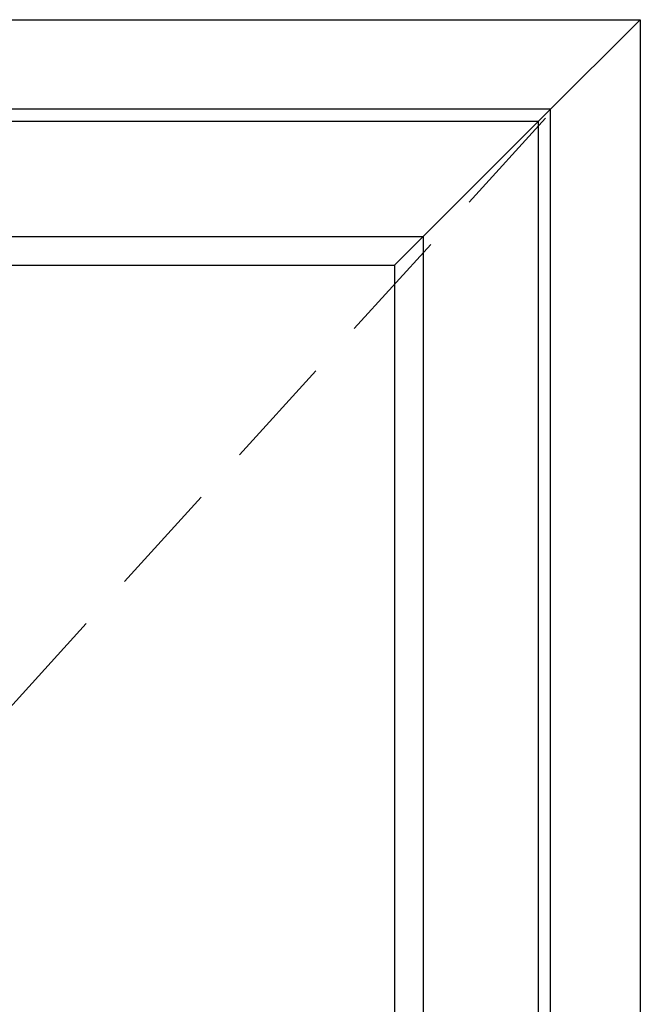
# Model space of a CAD drawing. Units: millimetres. Extents: x 0 to 1975, y -220 to 2033.
# Drawn here: x 1168 to 1514, y 1470 to 2020 of the extents above; entities that cross this region are included whole.
import ezdxf

# ---------------------------------------------------------------- set-up
doc = ezdxf.new("R2010")
doc.units = ezdxf.units.MM
doc.linetypes.add('DASHED2', pattern=[9.525, 6.35, -3.175])
doc.layers.add('MÅL', color=7, linetype='Continuous', lineweight=13)
doc.layers.add('PROFIL', color=1, linetype='Continuous', lineweight=30)

msp = doc.modelspace()

# ---------------------------------------------------------------- linework, layer by layer
at = {"layer": 'MÅL', "linetype": 'DASHED2', "ltscale": 10}
msp.add_line((1460.947, 1964.73), (598.75, 1015.629), dxfattribs=at)
at = {"layer": 'PROFIL'}
for p, q in [((565.75, 2019.629), (1513.75, 2019.629)), ((1513.75, 2019.629), (1460.947, 1966.827)), ((1513.75, 2019.629), (1513.75, 31.629)), ((1463.749, 1969.629), (615.75, 1969.629)), ((1463.749, 35.935), (1463.749, 1969.629)), ((1456.947, 1962.827), (622.552, 1962.827)), ((1460.947, 1966.827), (1376.75, 1882.629)), ((1456.947, 35.935), (1456.947, 1962.827)), ((687.75, 1898.629), (1392.75, 1898.629)), ((1392.75, 1898.629), (1392.75, 132.629)), ((703.75, 1882.629), (1376.75, 1882.629)), ((1376.75, 1882.629), (1376.75, 148.629))]:
    msp.add_line(p, q, dxfattribs=at)

doc.saveas('drawing.dxf')
